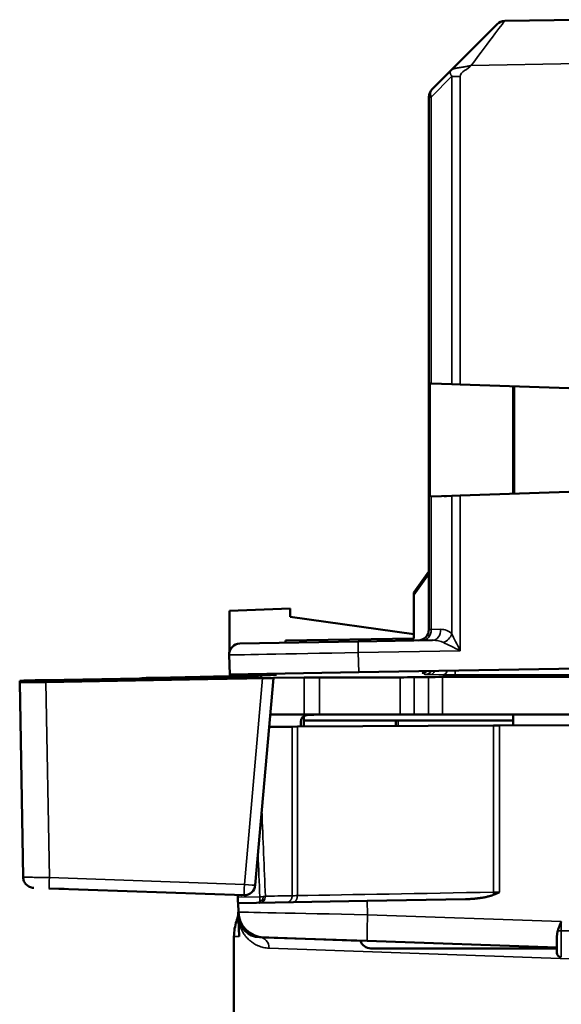
# Model space of a CAD drawing. Units: millimetres. Extents: x 125 to 605, y 3 to 384.
# Drawn here: x 550 to 575, y 230 to 275 of the extents above; entities that cross this region are included whole.
import ezdxf

# ---------------------------------------------------------------- set-up
doc = ezdxf.new("R2010")
doc.units = ezdxf.units.MM
doc.layers.add('MD_Stretta visibile', color=7, linetype='Continuous', lineweight=35)
doc.layers.add('MD_Visibile', color=7, linetype='Continuous', lineweight=50)

# ---------------------------------------------------------------- blocks, each defined once
blk = doc.blocks.new('Back')
at = {"layer": 'MD_Stretta visibile', "extrusion": (0, 1, 0)}
for p, q in [((570.753, 272.494), (575.666, 272.579)), ((569.869, 271.993), (568.923, 271.047)), ((569.869, 271.993), (569.869, 257.93)), ((570.253, 271.976), (570.253, 257.916)), ((568.816, 271.047), (568.923, 271.047)), ((568.923, 257.963), (568.923, 271.047)), ((568.816, 270.249), (568.813, 270.249)), ((572.666, 254.65), (572.716, 254.65)), ((572.716, 254.15), (572.666, 254.15)), ((572.666, 254.057), (572.716, 254.057)), ((572.716, 253.557), (572.666, 253.557)), ((568.923, 246.724), (568.923, 252.793)), ((569.869, 246.515), (569.869, 252.826)), ((570.253, 245.754), (570.253, 252.839)), ((568.923, 246.724), (568.816, 246.72)), ((568.923, 246.724), (569.363, 246.732)), ((570.253, 245.754), (565.585, 245.672)), ((565.618, 244.773), (565.585, 245.672)), ((550.73, 244.338), (550.729, 244.38)), ((551.486, 235.391), (551.33, 244.323)), ((551.628, 244.412), (554.979, 244.47)), ((560.481, 244.492), (551.629, 244.338)), ((557.99, 244.486), (556.712, 244.488)), ((558.784, 244.494), (560.483, 244.524)), ((561.216, 244.494), (560.392, 235.08)), ((561.085, 244.524), (561.084, 244.513)), ((563.119, 242.842), (563.119, 244.532)), ((563.826, 244.537), (563.826, 242.842)), ((567.506, 242.842), (567.506, 244.537)), ((568.14, 244.541), (568.14, 242.842)), ((568.807, 242.842), (568.807, 244.551)), ((568.889, 244.662), (569.455, 244.652)), ((569.441, 244.555), (569.441, 242.842)), ((575.663, 244.648), (570.02, 244.648)), ((567.418, 242.309), (567.418, 242.567)), ((562.571, 234.562), (562.571, 242.283)), ((562.81, 234.567), (562.81, 242.285)), ((571.775, 234.725), (571.775, 242.332)), ((572.048, 234.731), (572.048, 242.333)), ((560.392, 235.08), (551.486, 235.391)), ((561.099, 234.514), (560.091, 234.497)), ((565.996, 234.326), (566.019, 233.694)), ((574.862, 233.385), (566.019, 233.694)), ((574.862, 232.957), (574.862, 233.385)), ((560.156, 232.699), (559.917, 232.707)), ((574.862, 232.957), (574.703, 232.957)), ((575.666, 232.957), (574.862, 232.957)), ((575.666, 231.657), (561.519, 232.166))]:
    blk.add_line(p, q, dxfattribs=at)
at = {"layer": 'MD_Stretta visibile', "extrusion": (-1.36516e-15, 1.36486e-15, -1)}
blk.add_ellipse((570.762, 272.493), major_axis=(1.518, 2.027), ratio=0.002721, start_param=4.71059, end_param=6.28107, dxfattribs=at)
at = {"layer": 'MD_Stretta visibile', "extrusion": (4.56999e-16, -4.93038e-32, -1)}
blk.add_ellipse((569.316, 271.047), major_axis=(-0.354, 0.354), ratio=0.667466, start_param=-0.98224, end_param=0, dxfattribs=at)
at = {"layer": 'MD_Stretta visibile', "extrusion": (4.56999e-16, 4.62223e-33, -1)}
blk.add_ellipse((568.531, 246.724), major_axis=(-0.009, 0.5), ratio=0.78507, start_param=1.584499, end_param=3.141593, dxfattribs=at)
at = {"layer": 'MD_Stretta visibile', "extrusion": (4.56999e-16, -9.24446e-33, -1)}
blk.add_ellipse((568.97, 246.732), major_axis=(-0.009, 0.5), ratio=0.78507, start_param=1.584499, end_param=3.141593, dxfattribs=at)
at = {"layer": 'MD_Stretta visibile'}
for centre, major_axis, ratio, start_param, end_param in [((569.367, 245.743), (0.022, 0.989), 0.803124, -0.657558, 0.031765), ((568.97, 245.732), (0.808, 0.031), 0.617402, 0.850712, 1.536231), ((568.608, 245.09), (-0.134, 0.268), 0.999239, 2.677762, 2.966459), ((568.655, 244.972), (0.134, 0.268), 0.999239, 3.605356, 4.685515), ((569.455, 244.952), (0.005, 0.3), 0.707053, 3.166275, 4.352366), ((550.736, 243.98), (0.4, 0.007), 0.999848, 1.05464, 1.570805), ((551.63, 244.354), (0.9, 0.016), 0.01745, 3.141629, 4.712048), ((556.719, 244.088), (0, 0.4), 0.7231, 0.025238, 0.572387), ((560.49, 244.124), (-0.007, 0.4), 0.000152, -0.400751, -0.016755), ((575.715, 317.912), (0.013, 186.489), 0.086069, 2.010963, 2.034284), ((574.383, 310.545), (-0.55, 176.25), 0.085024, 2.004305, 2.01655), ((560.392, 235.089), (0.017, 0.5), 0.000598, 3.141593, 4.694946), ((560.392, 235.089), (-0.498, 0.044), 0.017387, 1.572306, 3.141593), ((561.083, 234.54), (-0.005, 0.3), 0.89434, 3.156731, 3.919819), ((561.083, 234.54), (-0.005, 0.3), 0.894246, 3.920172, 4.697769), ((561.083, 234.54), (-0.005, 0.3), 0.89434, 3.142227, 3.156731), ((566.124, 233.691), (-6.008, 0.124), 0.000126, 4.729838, 6.283192), ((574.866, 232.957), (0, 1.2), 0.002909, 1.570783, 3.141595)]:
    blk.add_ellipse(centre, major_axis=major_axis, ratio=ratio, start_param=start_param, end_param=end_param, dxfattribs=at)
at = {"layer": 'MD_Stretta visibile', "extrusion": (4.56999e-16, 0, -1)}
for centre, major_axis, ratio, start_param, end_param in [((569.476, 246.515), (0.354, 0.353), 0.666654, 0.980813, 2.127956), ((551.635, 244.012), (-0.007, 0.4), 0.000305, 0.017435, 0.61749)]:
    blk.add_ellipse(centre, major_axis=major_axis, ratio=ratio, start_param=start_param, end_param=end_param, dxfattribs=at)
at = {"layer": 'MD_Stretta visibile', "extrusion": (-4.9871e-19, -2.33291e-16, -1)}
blk.add_ellipse((570.261, 245.754), major_axis=(-0.5, 0.983), ratio=0.007054, start_param=4.715899, end_param=5.601403, dxfattribs=at)
at = {"layer": 'MD_Stretta visibile', "extrusion": (4.56999e-16, 1.54074e-33, -1)}
blk.add_ellipse((565.594, 245.672), major_axis=(-0.009, 0.5), ratio=0.01745, start_param=-1.570492, end_param=0, dxfattribs=at)
at = {"layer": 'MD_Stretta visibile', "extrusion": (-9.98825e-19, -9.43569e-16, -1)}
blk.add_ellipse((570.261, 245.754), major_axis=(-0.991, 0.483), ratio=0.003466, start_param=4.719425, end_param=5.604929, dxfattribs=at)
at = {"layer": 'MD_Stretta visibile', "extrusion": (-5.10894e-15, 2.92692e-13, -1)}
blk.add_ellipse((565.69, 245.674), major_axis=(6, 0.114), ratio=0.000053, start_param=3.141592, end_param=4.694946, dxfattribs=at)
at = {"layer": 'MD_Stretta visibile', "extrusion": (4.56999e-16, -1.85371e-33, -1)}
blk.add_ellipse((-52191.162, 210.851), major_axis=(-52791.895, -1.706), ratio=0.017454, start_param=3.106654, end_param=3.10673, dxfattribs=at)
at = {"layer": 'MD_Stretta visibile', "extrusion": (4.56999e-16, -2.06271e-41, -1)}
blk.add_ellipse((571.907, 244.788), major_axis=(-3.301, 0), ratio=0.017452, start_param=0.034902, end_param=0.219502, dxfattribs=at)
at = {"layer": 'MD_Stretta visibile', "extrusion": (4.56091e-16, -3.20354e-16, -1)}
for start_param, end_param in [(3.361129, 3.361177), (3.476186, 3.476193)]:
    blk.add_ellipse((575.663, 244.773), major_axis=(7.15, 0), ratio=0.017455, start_param=start_param, end_param=end_param, dxfattribs=at)
at = {"layer": 'MD_Stretta visibile', "extrusion": (4.56999e-16, 4.31408e-32, -1)}
blk.add_ellipse((568.685, 245.1), major_axis=(-0.023, 0.299), ratio=0.975773, start_param=3.219406, end_param=3.219576, dxfattribs=at)
at = {"layer": 'MD_Stretta visibile', "extrusion": (4.56999e-16, 3.08149e-33, -1)}
for centre, major_axis, ratio, start_param, end_param in [((568.889, 244.962), (0.005, 0.3), 0.707053, 2.003021, 3.116911), ((560.487, 244.092), (-0.007, 0.4), 0.000305, -0.01745, 0), ((561.083, 234.54), (0.3, 0.013), 0.088686, 0.465248, 0.993687), ((561.094, 232.866), (0.007, 0.2), 0.008721, 3.141593, 3.528866)]:
    blk.add_ellipse(centre, major_axis=major_axis, ratio=ratio, start_param=start_param, end_param=end_param, dxfattribs=at)
at = {"layer": 'MD_Stretta visibile', "extrusion": (4.56999e-16, 2.35099e-38, -1)}
blk.add_ellipse((570.02, 244.948), major_axis=(0, 0.3), ratio=0, start_param=1.905737, end_param=3.12423, dxfattribs=at)
at = {"layer": 'MD_Stretta visibile', "extrusion": (4.56999e-16, 6.16298e-33, -1)}
for centre, major_axis, ratio, start_param, end_param in [((550.737, 243.938), (-0.4, -0.007), 0.999848, 1.570794, 1.734591), ((561.083, 234.54), (-0.005, 0.3), 0.051035, 1.656627, 2.399108)]:
    blk.add_ellipse(centre, major_axis=major_axis, ratio=ratio, start_param=start_param, end_param=end_param, dxfattribs=at)
at = {"layer": 'MD_Stretta visibile', "extrusion": (4.56999e-16, -5.54668e-32, -1)}
for centre, major_axis, ratio, start_param, end_param in [((561.091, 244.113), (-0.398, 0.035), 0.999846, 1.324443, 1.466096), ((560.322, 233.637), (0.2, 0.007), 0.000316, 3.141593, 3.525675)]:
    blk.add_ellipse(centre, major_axis=major_axis, ratio=ratio, start_param=start_param, end_param=end_param, dxfattribs=at)
at = {"layer": 'MD_Stretta visibile', "extrusion": (4.56999e-16, -3.08149e-33, -1)}
blk.add_ellipse((561.083, 234.54), major_axis=(0.3, 0.013), ratio=0.088687, start_param=0.993674, end_param=1.522117, dxfattribs=at)
at = {"layer": 'MD_Stretta visibile', "extrusion": (4.56999e-16, -1.14015e-31, -1)}
blk.add_ellipse((575.661, 234.794), major_axis=(15.997, 0.284), ratio=0, start_param=3.605089, end_param=3.754059, dxfattribs=at)
at = {"layer": 'MD_Stretta visibile', "extrusion": (4.56999e-16, -1.17867e-30, -1)}
blk.add_ellipse((563.799, 234.587), major_axis=(1.5, 0.031), ratio=0, start_param=3.75409, end_param=3.992835, dxfattribs=at)
at = {"layer": 'MD_Stretta visibile', "extrusion": (4.56999e-16, 1.27265e-30, -1)}
blk.add_ellipse((575.663, 234.794), major_axis=(19.501, 0.346), ratio=0, start_param=3.992809, end_param=4.511696, dxfattribs=at)
at = {"layer": 'MD_Stretta visibile', "extrusion": (4.56999e-16, 7.70372e-33, -1)}
blk.add_ellipse((571.715, 234.725), major_axis=(-0.005, 0.3), ratio=0.199271, start_param=1.574276, end_param=1.986822, dxfattribs=at)
at = {"layer": 'MD_Stretta visibile', "extrusion": (4.56999e-16, 8.24298e-31, -1)}
blk.add_ellipse((572.074, 234.732), major_axis=(1.5, 0.031), ratio=0, start_param=4.511694, end_param=4.694943, dxfattribs=at)
at = {"layer": 'MD_Stretta visibile', "extrusion": (4.56999e-16, -1.54074e-32, -1)}
blk.add_ellipse((566.04, 233.694), major_axis=(0.042, 1.199), ratio=0.017442, start_param=3.141593, end_param=4.71178, dxfattribs=at)
at = {"layer": 'MD_Stretta visibile', "extrusion": (4.56999e-16, -2.15704e-32, -1)}
blk.add_ellipse((561.069, 232.166), major_axis=(0.017, 0.5), ratio=0.898138, start_param=0, end_param=1.539443, dxfattribs=at)
at = {"layer": 'MD_Stretta visibile'}
for points, degree in [([(569.813, 272.251), (569.79, 272.229), (569.779, 272.194), (569.781, 272.151), (569.797, 272.1), (569.826, 272.047), (569.869, 271.993)], 6), ([(570.253, 271.976), (570.253, 272.22), (570.607, 272.298), (570.753, 272.494)], 3), ([(569.869, 271.993), (569.915, 271.99), (569.971, 271.987), (570.035, 271.984), (570.105, 271.982), (570.179, 271.979), (570.253, 271.976)], 6), ([(554.979, 244.47), (555.143, 244.473), (555.459, 244.478), (555.927, 244.484), (556.353, 244.487), (556.598, 244.488), (556.712, 244.488)], 3), ([(558.784, 244.494), (558.636, 244.492), (558.341, 244.488), (558.092, 244.486), (557.99, 244.486)], 3), ([(551.486, 235.391), (551.484, 235.326), (551.479, 235.197), (551.473, 235.034), (551.47, 234.925), (551.469, 234.9), (551.469, 234.9)], 3), ([(561.086, 234.801), (561.086, 234.801), (561.086, 234.801), (561.086, 234.801)], 3), ([(561.09, 234.709), (561.09, 234.709), (561.09, 234.709), (561.09, 234.709)], 3), ([(561.222, 234.373), (561.182, 234.346), (561.151, 234.331), (561.097, 234.319)], 3), ([(571.284, 234.717), (571.284, 234.717), (571.284, 234.717), (571.284, 234.717)], 3)]:
    blk.add_open_spline(points, degree=degree, dxfattribs=at)
for points, degree, knots in [([(570.753, 272.494), (570.722, 272.485), (570.691, 272.477), (570.659, 272.469), (570.626, 272.461), (570.594, 272.454), (570.525, 272.44), (570.488, 272.433), (570.452, 272.427), (570.415, 272.421), (570.379, 272.415), (570.307, 272.404), (570.271, 272.398), (570.236, 272.393), (570.202, 272.388), (570.169, 272.383), (570.105, 272.371), (570.074, 272.366), (570.045, 272.359), (570.017, 272.353), (569.991, 272.346), (569.942, 272.33), (569.919, 272.321), (569.898, 272.312), (569.879, 272.302), (569.862, 272.291), (569.84, 272.275), (569.834, 272.271), (569.828, 272.266), (569.823, 272.261), (569.818, 272.256), (569.813, 272.251)], 6, [0, 0, 0, 0, 0, 0, 0, 0.170427, 0.170427, 0.170427, 0.170427, 0.170427, 0.359604, 0.359604, 0.359604, 0.359604, 0.359604, 0.548796, 0.548796, 0.548796, 0.548796, 0.548796, 0.738191, 0.738191, 0.738191, 0.738191, 0.738191, 0.927843, 0.927843, 0.927843, 0.927843, 0.927843, 1, 1, 1, 1, 1, 1, 1]), ([(568.513, 244.742), (568.514, 244.743), (568.515, 244.743), (568.546, 244.759), (568.577, 244.774), (568.608, 244.79)], 3, [0, 0, 0, 0, 0.069037, 0.069037, 2.708098, 2.708098, 2.708098, 2.708098]), ([(550.729, 244.38), (550.729, 244.38), (550.729, 244.38), (550.729, 244.382), (550.749, 244.385), (550.84, 244.39), (550.985, 244.396), (551.173, 244.402), (551.39, 244.407), (551.547, 244.41), (551.628, 244.412)], 3, [-0.0007841, -0.0007841, -0.0007841, -0.0007841, 0, 0, 0.1666667, 0.3333333, 0.5, 0.6666667, 0.8333333, 0.9962479, 0.9962479, 0.9962479, 0.9962479]), ([(554.978, 244.392), (554.978, 244.414), (554.978, 244.43), (554.978, 244.44), (554.978, 244.468), (554.978, 244.47), (554.979, 244.47)], 3, [-0.5483049, -0.5483049, -0.5483049, -0.5483049, -0.3997804, -0.3997804, -0.3997804, 0, 0, 0, 0]), ([(557.872, 244.447), (557.875, 244.449), (557.913, 244.473), (557.953, 244.485), (557.99, 244.486)], 3, [0.7219371, 0.7219371, 0.7219371, 0.7219371, 0.75, 1, 1, 1, 1]), ([(558.784, 244.494), (558.785, 244.494), (558.785, 244.493), (558.785, 244.485), (558.785, 244.482), (558.786, 244.476), (558.786, 244.469), (558.786, 244.467), (558.786, 244.465), (558.786, 244.463)], 3, [0.0000297, 0.0000297, 0.0000297, 0.0000297, 0.25, 0.25, 0.25, 0.375, 0.375, 0.375, 0.4051611, 0.4051611, 0.4051611, 0.4051611]), ([(561.084, 244.513), (561.084, 244.513), (561.082, 244.512), (561.078, 244.512), (561.074, 244.511), (561.068, 244.511), (561.061, 244.51), (561.059, 244.51), (561.057, 244.51), (561.056, 244.51), (561.05, 244.509), (561.043, 244.509), (561.035, 244.508), (561.025, 244.508), (561.013, 244.507), (561, 244.507), (560.993, 244.506), (560.985, 244.506), (560.976, 244.505), (560.97, 244.505), (560.964, 244.505), (560.958, 244.505), (560.942, 244.504), (560.926, 244.503), (560.908, 244.503), (560.89, 244.502), (560.871, 244.502), (560.851, 244.501), (560.848, 244.501), (560.844, 244.501), (560.84, 244.501), (560.823, 244.5), (560.806, 244.5), (560.788, 244.499), (560.766, 244.499), (560.743, 244.498), (560.72, 244.497), (560.702, 244.497), (560.683, 244.496), (560.665, 244.496), (560.659, 244.496), (560.653, 244.496), (560.648, 244.496), (560.623, 244.495), (560.598, 244.495), (560.573, 244.494), (560.548, 244.494), (560.523, 244.493), (560.497, 244.493), (560.492, 244.493), (560.486, 244.492), (560.481, 244.492)], 3, [0.0031143, 0.0031143, 0.0031143, 0.0031143, 0.0882962, 0.0882962, 0.0882962, 0.1786915, 0.1786915, 0.1786915, 0.2, 0.2, 0.2, 0.2663463, 0.2663463, 0.2663463, 0.3514899, 0.3514899, 0.3514899, 0.4, 0.4, 0.4, 0.4323329, 0.4323329, 0.4323329, 0.509509, 0.509509, 0.509509, 0.5855588, 0.5855588, 0.5855588, 0.6, 0.6, 0.6, 0.6620092, 0.6620092, 0.6620092, 0.7395858, 0.7395858, 0.7395858, 0.8, 0.8, 0.8, 0.8192274, 0.8192274, 0.8192274, 0.9010052, 0.9010052, 0.9010052, 0.9825146, 0.9825146, 0.9825146, 1, 1, 1, 1]), ([(560.483, 244.524), (560.484, 244.524), (560.484, 244.524), (560.484, 244.524), (560.491, 244.524), (560.498, 244.524), (560.505, 244.524), (560.525, 244.525), (560.545, 244.525), (560.565, 244.525), (560.593, 244.526), (560.62, 244.526), (560.647, 244.527), (560.653, 244.527), (560.66, 244.527), (560.666, 244.527), (560.685, 244.527), (560.703, 244.527), (560.722, 244.527), (560.745, 244.528), (560.768, 244.528), (560.79, 244.528), (560.803, 244.528), (560.816, 244.528), (560.829, 244.528), (560.837, 244.528), (560.845, 244.528), (560.853, 244.528), (560.872, 244.528), (560.891, 244.528), (560.909, 244.528), (560.927, 244.528), (560.944, 244.528), (560.959, 244.528), (560.962, 244.528), (560.965, 244.528), (560.968, 244.528), (560.98, 244.528), (560.991, 244.528), (561.002, 244.528), (561.015, 244.528), (561.026, 244.528), (561.036, 244.527), (561.044, 244.527), (561.051, 244.527), (561.057, 244.527), (561.058, 244.527), (561.06, 244.527), (561.062, 244.527), (561.069, 244.526), (561.074, 244.526), (561.078, 244.526), (561.081, 244.525), (561.084, 244.525), (561.084, 244.524), (561.085, 244.524), (561.085, 244.524), (561.085, 244.524)], 3, [-0.001989, -0.001989, -0.001989, -0.001989, -0.00132, -0.00132, -0.00132, 0.020926, 0.020926, 0.020926, 0.085626, 0.085626, 0.085626, 0.177695, 0.177695, 0.177695, 0.2, 0.2, 0.2, 0.265943, 0.265943, 0.265943, 0.350935, 0.350935, 0.350935, 0.4, 0.4, 0.4, 0.431654, 0.431654, 0.431654, 0.50894, 0.50894, 0.50894, 0.585129, 0.585129, 0.585129, 0.6, 0.6, 0.6, 0.661589, 0.661589, 0.661589, 0.739216, 0.739216, 0.739216, 0.8, 0.8, 0.8, 0.81935, 0.81935, 0.81935, 0.901982, 0.901982, 0.901982, 0.983441, 0.983441, 0.983441, 1, 1, 1, 1]), ([(568.655, 244.672), (568.655, 244.671), (568.656, 244.671), (568.657, 244.671), (568.664, 244.669), (568.685, 244.668), (568.721, 244.666), (568.722, 244.666), (568.724, 244.666), (568.726, 244.666), (568.735, 244.666), (568.754, 244.665), (568.793, 244.664), (568.825, 244.663), (568.856, 244.663), (568.879, 244.662), (568.882, 244.662), (568.886, 244.662), (568.889, 244.662)], 3, [0, 0, 0, 0, 0.062512, 0.062512, 0.062512, 0.5, 0.5, 0.5, 0.545722, 0.545722, 0.545722, 0.75, 0.75, 0.75, 0.96911, 0.96911, 0.96911, 1, 1, 1, 1]), ([(569.455, 244.652), (569.459, 244.652), (569.465, 244.652), (569.471, 244.652), (569.51, 244.651), (569.584, 244.65), (569.714, 244.649), (569.831, 244.648), (569.924, 244.648), (569.979, 244.648), (569.996, 244.648), (570.01, 244.648), (570.02, 244.648)], 3, [0, 0, 0, 0, 0.0703444, 0.0703444, 0.0703444, 0.5, 0.5, 0.5, 0.8821977, 0.8821977, 0.8821977, 0.9999994, 0.9999994, 0.9999994, 0.9999994]), ([(551.486, 235.391), (551.391, 235.392), (551.3, 235.393), (551.216, 235.395), (551.131, 235.396), (551.053, 235.397), (550.982, 235.398), (550.911, 235.4), (550.846, 235.401), (550.789, 235.402), (550.732, 235.403), (550.681, 235.404), (550.63, 235.405), (550.527, 235.407), (550.437, 235.409), (550.377, 235.411), (550.317, 235.413), (550.286, 235.414), (550.286, 235.415)], 3, [0, 0, 0, 0, 0.1249847, 0.1249847, 0.1249847, 0.2499695, 0.2499695, 0.2499695, 0.3749542, 0.3749542, 0.3749542, 0.499939, 0.499939, 0.499939, 0.7499695, 0.7499695, 0.7499695, 1, 1, 1, 1]), ([(561.222, 234.373), (561.224, 234.378), (561.232, 234.402), (561.239, 234.428), (561.243, 234.452), (561.246, 234.474), (561.247, 234.499), (561.248, 234.525)], 6, [0, 0, 0, 0, 0, 0, 0, 0.2, 1, 1, 1, 1, 1, 1, 1]), ([(560.122, 233.629), (560.123, 233.606), (560.119, 233.569), (560.102, 233.519), (560.078, 233.485), (560.058, 233.466), (560.053, 233.462), (560.053, 233.462), (560.053, 233.462)], 3, [-0.000011838, -0.000011838, -0.000011838, -0.000011838, 0.000306699, 0.000625236, 0.00126231, 0.001899384, 0.002536459, 0.002537119, 0.002537119, 0.002537119, 0.002537119]), ([(561.519, 232.166), (561.426, 232.17), (561.338, 232.182), (561.255, 232.201), (561.177, 232.219), (561.103, 232.243), (561.033, 232.271), (561.027, 232.274), (561.022, 232.276), (561.017, 232.278), (560.95, 232.307), (560.886, 232.34), (560.825, 232.377), (560.818, 232.382), (560.81, 232.386), (560.803, 232.391), (560.745, 232.428), (560.691, 232.468), (560.639, 232.513), (560.63, 232.52), (560.622, 232.528), (560.613, 232.536), (560.564, 232.58), (560.518, 232.627), (560.475, 232.678), (560.465, 232.689), (560.456, 232.701), (560.447, 232.713), (560.421, 232.745), (560.396, 232.778), (560.373, 232.814), (560.359, 232.834), (560.346, 232.854), (560.334, 232.875), (560.324, 232.891), (560.314, 232.908), (560.305, 232.925), (560.294, 232.946), (560.283, 232.967), (560.272, 232.989), (560.262, 233.008), (560.253, 233.029), (560.243, 233.05), (560.234, 233.071), (560.225, 233.094), (560.216, 233.117), (560.207, 233.142), (560.198, 233.168), (560.189, 233.195), (560.182, 233.218), (560.174, 233.242), (560.167, 233.268), (560.159, 233.301), (560.15, 233.336), (560.143, 233.376), (560.138, 233.403), (560.133, 233.433), (560.128, 233.467)], 3, [0, 0, 0, 0, 0.000621508, 0.000621508, 0.000621508, 0.001199396, 0.001199396, 0.001199396, 0.001243418, 0.001243418, 0.001243418, 0.001799093, 0.001799093, 0.001799093, 0.001865692, 0.001865692, 0.001865692, 0.002398791, 0.002398791, 0.002398791, 0.002488205, 0.002488205, 0.002488205, 0.002998489, 0.002998489, 0.002998489, 0.003111181, 0.003111181, 0.003111181, 0.003422915, 0.003422915, 0.003422915, 0.003598187, 0.003598187, 0.003598187, 0.003734777, 0.003734777, 0.003734777, 0.003898036, 0.003898036, 0.003898036, 0.004046931, 0.004046931, 0.004046931, 0.004197885, 0.004197885, 0.004197885, 0.004359959, 0.004359959, 0.004359959, 0.004497733, 0.004497733, 0.004497733, 0.004673568, 0.004673568, 0.004673568, 0.004797582, 0.004797582, 0.004797582, 0.004797582])]:
    blk.add_open_spline(points, degree=degree, knots=knots, dxfattribs=at)
for points, weights in [([(562.571, 234.562), (562.572, 234.388), (562.473, 234.264), (562.331, 234.262)], [1, 0.808086877691, 0.808086877691, 1]), ([(562.618, 234.267), (562.732, 234.269), (562.812, 234.392), (562.81, 234.567)], [1, 0.807437843147, 0.807437843147, 1])]:
    blk.add_rational_spline(points, weights, degree=3, dxfattribs=at)
at = {"layer": 'MD_Visibile', "extrusion": (0, 1, 0)}
for p, q in [((571.935, 274.373), (569.813, 272.251)), ((572.28, 274.52), (575.666, 274.579)), ((569.813, 272.251), (568.962, 271.401)), ((568.816, 246.72), (568.816, 271.047)), ((568.813, 249.256), (568.813, 270.249)), ((568.923, 257.963), (568.855, 257.965)), ((568.855, 252.79), (568.855, 257.965)), ((569.869, 257.93), (568.923, 257.963)), ((570.253, 257.916), (569.869, 257.93)), ((575.666, 257.727), (570.253, 257.916)), ((572.666, 257.832), (572.666, 252.923)), ((572.716, 257.83), (572.716, 252.925)), ((572.666, 255.774), (572.716, 255.773)), ((572.666, 254.671), (572.716, 254.672)), ((568.923, 252.793), (569.869, 252.826)), ((569.509, 252.813), (569.625, 252.817)), ((570.253, 252.839), (569.869, 252.826)), ((570.253, 252.839), (575.666, 253.028)), ((568.126, 248.416), (568.813, 249.368)), ((568.816, 249.26), (568.126, 248.304)), ((568.126, 248.304), (568.126, 248.416)), ((568.126, 248.304), (568.126, 246.317)), ((562.489, 247.678), (559.716, 247.581)), ((559.716, 247.581), (559.716, 245.737)), ((562.489, 247.678), (562.489, 247.307)), ((562.489, 247.307), (568.126, 246.515)), ((565.585, 246.172), (560.181, 246.078)), ((568.126, 246.317), (562.266, 246.214)), ((562.266, 246.214), (562.266, 246.114)), ((568.979, 246.232), (565.585, 246.172)), ((559.722, 244.67), (559.69, 245.56)), ((565.618, 244.773), (559.722, 244.67)), ((560.358, 244.681), (560.358, 244.603)), ((561.865, 244.707), (561.865, 244.668)), ((575.666, 244.948), (565.618, 244.773)), ((568.633, 244.767), (568.632, 244.767)), ((568.874, 244.767), (568.874, 244.767)), ((550.129, 244.373), (550.13, 244.323)), ((550.13, 244.323), (550.286, 235.415)), ((551.287, 244.414), (555.606, 244.492)), ((551.33, 244.323), (561.163, 244.494)), ((551.629, 244.338), (560.481, 244.492)), ((555.895, 244.502), (555.927, 244.509)), ((558.37, 244.558), (556.326, 244.522)), ((559.722, 244.67), (559.725, 244.586)), ((560.89, 235.045), (561.718, 244.503)), ((561.163, 244.494), (561.163, 244.631)), ((561.216, 244.494), (561.163, 244.494)), ((563.119, 244.532), (561.718, 244.508)), ((561.718, 244.503), (561.718, 244.508)), ((563.826, 244.537), (567.506, 244.537)), ((568.807, 244.551), (568.14, 244.541)), ((569.441, 244.555), (575.663, 244.555)), ((561.572, 242.842), (563.119, 242.842)), ((562.966, 242.509), (562.966, 242.289)), ((563.108, 242.567), (563.108, 242.764)), ((563.108, 242.286), (563.108, 242.567)), ((563.108, 242.567), (567.308, 242.567)), ((563.119, 242.842), (563.826, 242.842)), ((563.894, 242.842), (563.25, 242.809)), ((567.506, 242.842), (563.826, 242.842)), ((567.308, 242.567), (567.418, 242.567)), ((567.308, 242.567), (567.308, 242.308)), ((567.418, 242.567), (572.665, 242.567)), ((568.14, 242.842), (567.506, 242.842)), ((568.14, 242.842), (568.807, 242.842)), ((568.807, 242.842), (569.441, 242.842)), ((575.663, 242.842), (569.441, 242.842)), ((572.665, 242.842), (572.665, 242.336)), ((562.571, 242.283), (561.523, 242.278)), ((562.81, 242.285), (562.571, 242.283)), ((571.775, 242.332), (562.81, 242.285)), ((571.776, 242.332), (572.049, 242.333)), ((572.048, 242.333), (575.366, 242.35)), ((551.467, 234.9), (552.166, 234.875)), ((560.375, 234.589), (551.469, 234.9)), ((560.091, 234.497), (560.087, 234.599)), ((560.248, 234.593), (560.265, 234.593)), ((561.09, 234.707), (561.09, 234.707)), ((565.996, 234.326), (570.491, 234.404)), ((570.743, 234.707), (570.743, 234.707)), ((565.996, 234.326), (560.101, 234.223)), ((560.101, 234.223), (560.116, 233.816)), ((560.122, 233.629), (560.116, 233.816)), ((560.128, 233.467), (560.122, 233.629)), ((560.156, 232.699), (560.128, 233.466)), ((559.916, 211.668), (559.916, 232.707)), ((565.69, 232.505), (561.087, 232.666)), ((561.273, 232.66), (565.998, 232.495)), ((574.666, 231.957), (574.666, 232.676)), ((574.666, 232.192), (565.998, 232.495)), ((566.166, 232.157), (574.666, 232.157))]:
    blk.add_line(p, q, dxfattribs=at)
at = {"layer": 'MD_Visibile'}
for centre, radius, start, end in [((572.289, 274.02), 0.5, 91, 135), ((568.316, 246.72), 0.5, 271, 360), ((560.19, 245.578), 0.5, 91, 182.075), ((561.315, 233.859), 1.2, 182.075, 268), ((566.166, 232.657), 0.5, 197.6519, 270)]:
    blk.add_arc(centre, radius, start, end, dxfattribs=at)
at = {"layer": 'MD_Visibile', "extrusion": (4.56999e-16, 1.59313e-43, -1)}
blk.add_arc((-569.316, 271.047), 0.5, 0, 45, dxfattribs=at)
at = {"layer": 'MD_Visibile', "extrusion": (4.56999e-16, -5.98822e-40, -1)}
blk.add_arc((-560.392, 235.089), 0.5, 185, 271.9997, dxfattribs=at)
at = {"layer": 'MD_Visibile', "extrusion": (4.56999e-16, 1.15482e-38, -1)}
blk.add_arc((-574.866, 231.957), 0.2, 270, 360, dxfattribs=at)
at = {"layer": 'MD_Visibile'}
for centre, major_axis, ratio, start_param, end_param in [((569.113, 270.249), (-0.3, -0.01), 0.99939, 6.113565, 6.2483), ((561.745, 244.205), (0.5, 0), 1, 1.58825, 2.085262), ((555.596, 244.497), (0.3, 0.005), 0.01745, 4.747351, 6.195575), ((558.368, 244.619), (3.497, 0.061), 0.01746, -1.570492, -0.644765), ((561.092, 244.124), (0.398, -0.035), 0.999846, 1.675503, 1.965351), ((569.441, 244.537), (1, 0), 0.017452, 1.570804, 2.256615), ((563.266, 242.509), (-0.011, 0.3), 0.999962, 0.016123, 1.534563), ((563.266, 242.289), (-0.011, 0.3), 0.999962, 1.534595, 1.545062)]:
    blk.add_ellipse(centre, major_axis=major_axis, ratio=ratio, start_param=start_param, end_param=end_param, dxfattribs=at)
at = {"layer": 'MD_Visibile', "extrusion": (4.5686e-16, 7.97452e-18, -1)}
blk.add_ellipse((551.329, 244.394), major_axis=(1.2, 0.021), ratio=0.017452, start_param=3.141593, end_param=4.677488, dxfattribs=at)
at = {"layer": 'MD_Visibile', "extrusion": (4.56999e-16, 0, -1)}
blk.add_ellipse((551.33, 244.344), major_axis=(1.2, 0.021), ratio=0.01745, start_param=1.571112, end_param=3.141593, dxfattribs=at)
at = {"layer": 'MD_Visibile', "extrusion": (4.53455e-16, 2.57016e-15, -1)}
blk.add_ellipse((556.325, 244.515), major_axis=(-0.4, -0.007), ratio=0.017457, start_param=0.087611, end_param=1.571164, dxfattribs=at)
at = {"layer": 'MD_Visibile', "extrusion": (4.54179e-16, -3.2453e-15, -1)}
blk.add_ellipse((558.367, 244.668), major_axis=(3.498, 0), ratio=0.01746, start_param=0, end_param=0.64446, dxfattribs=at)
at = {"layer": 'MD_Visibile', "extrusion": (4.56999e-16, -3.01774e-19, -1)}
blk.add_ellipse((561.216, 244.503), major_axis=(-0.502, 0), ratio=0.017386, start_param=3.143114, end_param=4.7124, dxfattribs=at)
at = {"layer": 'MD_Visibile', "extrusion": (4.56999e-16, -1.49434e-41, -1)}
blk.add_ellipse((563.826, 244.52), major_axis=(-1, 0), ratio=0.017452, start_param=0.785301, end_param=1.570785, dxfattribs=at)
at = {"layer": 'MD_Visibile', "extrusion": (4.56999e-16, -3.69943e-43, -1)}
blk.add_ellipse((567.506, 244.555), major_axis=(-1, 0), ratio=0.017452, start_param=4.02657, end_param=4.712382, dxfattribs=at)
at = {"layer": 'MD_Visibile', "extrusion": (0, 0, -1)}
blk.add_ellipse((560.09, 234.522), major_axis=(-0.011, 0.3), ratio=0, start_param=1.656716, end_param=3.141681, dxfattribs=at)
at = {"layer": 'MD_Visibile', "extrusion": (4.56999e-16, 6.16298e-33, -1)}
blk.add_ellipse((560.255, 234.793), major_axis=(0.007, 0.2), ratio=0.603984, start_param=3.140736, end_param=3.14121, dxfattribs=at)
at = {"layer": 'MD_Visibile', "extrusion": (4.571e-16, 1.73391e-31, -1)}
blk.add_ellipse((561.122, 233.666), major_axis=(1, 0), ratio=1, start_param=1.605703, end_param=3.105376, dxfattribs=at)
at = {"layer": 'MD_Visibile'}
for points, knots in [([(568.513, 244.742), (568.554, 244.742), (568.594, 244.751), (568.631, 244.766), (568.665, 244.781), (568.696, 244.801), (568.722, 244.827)], [0, 0, 0, 0, 0.25, 0.25, 0.25, 0.4823567, 0.4823567, 0.4823567, 0.4823567]), ([(568.672, 244.798), (568.672, 244.798), (568.674, 244.798), (568.682, 244.799), (568.687, 244.801), (568.694, 244.802)], [0.03397484, 0.03397484, 0.03397484, 0.03397484, 0.04486635, 0.04486635, 0.05190357, 0.05190357, 0.05190357, 0.05190357]), ([(550.782, 244.334), (550.782, 244.334), (550.782, 244.334), (550.783, 244.334), (550.787, 244.334), (550.802, 244.333), (550.817, 244.333), (550.865, 244.332), (550.904, 244.332), (551.004, 244.331), (551.07, 244.331), (551.219, 244.332), (551.305, 244.333), (551.47, 244.335), (551.55, 244.337), (551.629, 244.338)], [0.0662815, 0.0662815, 0.0662815, 0.0662815, 0.0672377, 0.0672377, 0.0751175, 0.0751175, 0.0890138, 0.0890138, 0.1104047, 0.1104047, 0.1364411, 0.1364411, 0.1640678, 0.1640678, 0.1878812, 0.1878812, 0.1878812, 0.1878812]), ([(560.481, 244.492), (560.545, 244.493), (560.609, 244.495), (560.73, 244.498), (560.787, 244.499), (560.886, 244.502), (560.93, 244.504), (560.98, 244.506), (560.995, 244.507), (561.017, 244.508), (561.026, 244.508), (561.036, 244.509), (561.038, 244.509), (561.038, 244.509)], [0, 0, 0, 0, 0.01921753, 0.01921753, 0.03806009, 0.03806009, 0.05668179, 0.05668179, 0.06550085, 0.06550085, 0.07339074, 0.07339074, 0.07920756, 0.07920756, 0.07920756, 0.07920756]), ([(550.768, 234.924), (550.705, 234.926), (550.579, 234.955), (550.42, 235.065), (550.313, 235.226), (550.287, 235.352), (550.286, 235.415)], [0.0000433, 0.0000433, 0.0000433, 0.0000433, 0.25, 0.5, 0.75, 1, 1, 1, 1]), ([(570.491, 234.404), (570.518, 234.404), (570.545, 234.405), (570.573, 234.406), (570.6, 234.407), (570.627, 234.408), (570.654, 234.409), (570.708, 234.412), (570.762, 234.415), (570.816, 234.42), (570.871, 234.424), (570.925, 234.429), (570.979, 234.435), (571.006, 234.438), (571.033, 234.441), (571.06, 234.444), (571.087, 234.448), (571.114, 234.451), (571.14, 234.455), (571.167, 234.459), (571.194, 234.463), (571.221, 234.467), (571.246, 234.471), (571.271, 234.475), (571.296, 234.479), (571.324, 234.484), (571.353, 234.489), (571.381, 234.495), (571.408, 234.5), (571.434, 234.506), (571.461, 234.512), (571.487, 234.518), (571.514, 234.524), (571.54, 234.53), (571.553, 234.534), (571.566, 234.537), (571.579, 234.541), (571.593, 234.544), (571.606, 234.548), (571.619, 234.551), (571.632, 234.555), (571.645, 234.559), (571.658, 234.563), (571.671, 234.567), (571.683, 234.572), (571.696, 234.576), (571.703, 234.578), (571.71, 234.581), (571.717, 234.583), (571.723, 234.585), (571.729, 234.588), (571.735, 234.59), (571.747, 234.595), (571.76, 234.6), (571.772, 234.605)], [0, 0, 0, 0, 0.081312, 0.081312, 0.081312, 0.162647, 0.162647, 0.162647, 0.325557, 0.325557, 0.325557, 0.488605, 0.488605, 0.488605, 0.570121, 0.570121, 0.570121, 0.651611, 0.651611, 0.651611, 0.733066, 0.733066, 0.733066, 0.808956, 0.808956, 0.808956, 0.895862, 0.895862, 0.895862, 0.977209, 0.977209, 0.977209, 1.05853, 1.05853, 1.05853, 1.099231, 1.099231, 1.099231, 1.139966, 1.139966, 1.139966, 1.180697, 1.180697, 1.180697, 1.2214, 1.2214, 1.2214, 1.24342, 1.24342, 1.24342, 1.262071, 1.262071, 1.262071, 1.302725, 1.302725, 1.302725, 1.302725]), ([(572.048, 234.731), (572.025, 234.72), (572.002, 234.71), (571.979, 234.699), (571.956, 234.688), (571.934, 234.678), (571.911, 234.667), (571.888, 234.657), (571.865, 234.646), (571.842, 234.636), (571.83, 234.631), (571.818, 234.625), (571.807, 234.62), (571.795, 234.615), (571.784, 234.61), (571.772, 234.605)], [0, 0, 0, 0, 0.0758393, 0.0758393, 0.0758393, 0.1516807, 0.1516807, 0.1516807, 0.2275184, 0.2275184, 0.2275184, 0.2654356, 0.2654356, 0.2654356, 0.3033528, 0.3033528, 0.3033528, 0.3033528]), ([(561.097, 234.319), (561.097, 234.301), (561.096, 234.289), (561.095, 234.279), (561.095, 234.27), (561.094, 234.263), (561.093, 234.257), (561.092, 234.251), (561.091, 234.246), (561.091, 234.244), (561.09, 234.243), (561.09, 234.241), (561.09, 234.241), (561.089, 234.241), (561.09, 234.24), (561.09, 234.24), (561.09, 234.24), (561.09, 234.24), (561.089, 234.24), (561.089, 234.24), (561.089, 234.24), (561.089, 234.24), (561.089, 234.24), (561.088, 234.24), (561.088, 234.24)], [0.0000011, 0.0000011, 0.0000011, 0.0000011, 0.25, 0.25, 0.25, 0.5, 0.5, 0.5, 0.75, 0.75, 0.75, 0.875, 0.875, 0.875, 0.9062444, 0.9062444, 0.9062444, 0.9374889, 0.9374889, 0.9374889, 0.9687333, 0.9687333, 0.9687333, 0.9844915, 0.9844915, 0.9844915, 0.9844915]), ([(559.917, 232.707), (559.917, 232.942), (559.957, 233.18), (560.039, 233.423), (560.046, 233.442), (560.053, 233.462)], [0, 0, 0, 0, 0.07051824, 0.07051824, 0.07681713, 0.07681713, 0.07681713, 0.07681713]), ([(560.053, 233.462), (560.091, 233.563), (560.112, 233.672), (560.115, 233.793), (560.115, 233.806), (560.115, 233.824), (560.115, 233.829), (560.115, 233.836), (560.115, 233.838), (560.115, 233.841), (560.115, 233.843), (560.115, 233.844), (560.115, 233.845), (560.115, 233.845), (560.115, 233.845), (560.115, 233.845)], [0, 0, 0, 0, 0.03241365, 0.03241365, 0.03634412, 0.03634412, 0.0378178, 0.0378178, 0.03837042, 0.03837042, 0.03878488, 0.03878488, 0.03888483, 0.03888483, 0.03889578, 0.03889578, 0.03889578, 0.03889578]), ([(574.703, 232.957), (574.708, 232.975), (574.713, 232.992), (574.719, 233.01), (574.725, 233.028), (574.73, 233.045), (574.737, 233.063), (574.743, 233.081), (574.749, 233.099), (574.756, 233.116), (574.762, 233.134), (574.769, 233.152), (574.776, 233.17), (574.789, 233.206), (574.804, 233.242), (574.818, 233.277), (574.833, 233.313), (574.848, 233.349), (574.862, 233.385)], [0, 0, 0, 0, 0.0583898, 0.0583898, 0.0583898, 0.1168387, 0.1168387, 0.1168387, 0.1752722, 0.1752722, 0.1752722, 0.2336366, 0.2336366, 0.2336366, 0.350377, 0.350377, 0.350377, 0.4670774, 0.4670774, 0.4670774, 0.4670774]), ([(574.666, 232.676), (574.666, 232.698), (574.667, 232.72), (574.668, 232.743), (574.669, 232.754), (574.67, 232.766), (574.671, 232.777), (574.671, 232.787), (574.672, 232.796), (574.674, 232.806), (574.675, 232.82), (574.677, 232.834), (574.679, 232.848), (574.681, 232.86), (574.683, 232.872), (574.686, 232.884), (574.688, 232.896), (574.691, 232.909), (574.694, 232.921), (574.695, 232.927), (574.697, 232.933), (574.698, 232.939), (574.7, 232.945), (574.701, 232.951), (574.703, 232.957)], [0, 0, 0, 0, 0.0813056, 0.0813056, 0.0813056, 0.1221112, 0.1221112, 0.1221112, 0.155397, 0.155397, 0.155397, 0.2037514, 0.2037514, 0.2037514, 0.2444976, 0.2444976, 0.2444976, 0.2851525, 0.2851525, 0.2851525, 0.3054399, 0.3054399, 0.3054399, 0.325699, 0.325699, 0.325699, 0.325699])]:
    blk.add_open_spline(points, degree=3, knots=knots, dxfattribs=at)
for points, degree in [([(561.222, 234.373), (561.233, 234.362), (561.244, 234.352), (561.253, 234.344), (561.261, 234.338), (561.267, 234.334), (561.275, 234.329)], 6), ([(561.088, 234.24), (561.088, 234.24), (561.088, 234.24), (561.088, 234.24)], 3)]:
    blk.add_open_spline(points, degree=degree, dxfattribs=at)

msp = doc.modelspace()

# ---------------------------------------------------------------- block references
at = {"layer": 'MD_Visibile'}
msp.add_blockref('Back', (0, 0), dxfattribs=at)

doc.saveas('drawing.dxf')
